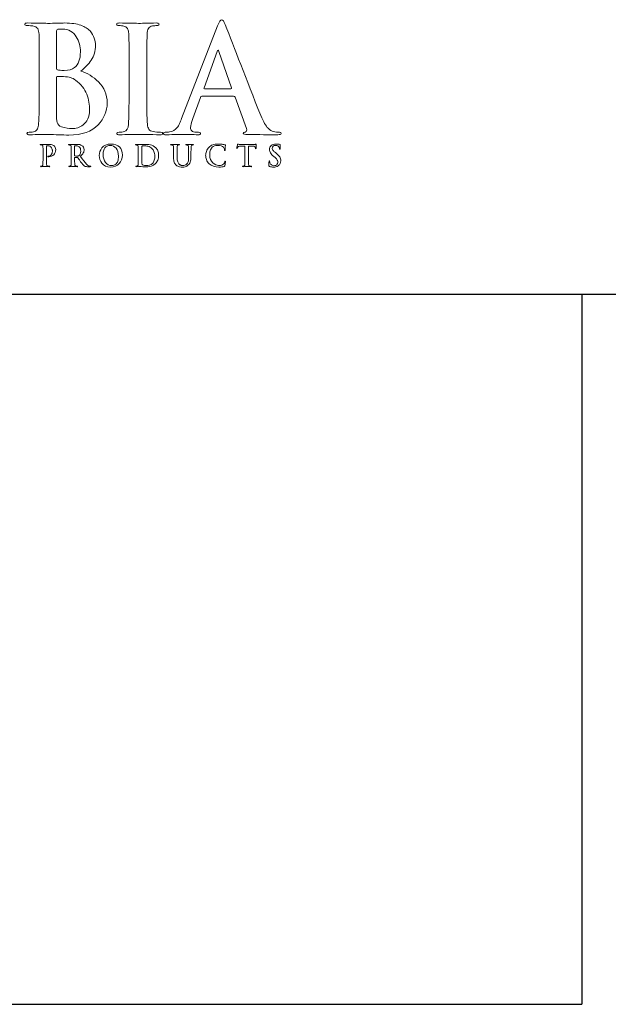
# Model space of a CAD drawing. Units: inches. Extents: x 0.5 to 8, y 0.3 to 10.6.
# Drawn here: x 3.3 to 5, y 7.6 to 10.4 of the extents above; entities that cross this region are included whole.
import ezdxf

# ---------------------------------------------------------------- set-up
doc = ezdxf.new("R2010")
doc.units = ezdxf.units.IN
doc.header["$MEASUREMENT"] = 0
doc.layers.add('LOGO', color=7, linetype='Continuous')

# ---------------------------------------------------------------- blocks, each defined once
blk = doc.blocks.new('block 222')
at = {"color": 7, "lineweight": 25, "true_color": 0xffffff}
blk.add_lwpolyline([(0.5125, 7.6307), (4.8875, 7.6307)], dxfattribs=at)
blk = doc.blocks.new('block 224')
at = {"color": 7, "lineweight": 25, "true_color": 0xffffff}
blk.add_lwpolyline([(4.8875, 9.6307), (4.8875, 7.6307)], dxfattribs=at)
blk = doc.blocks.new('block 227')
at = {"color": 7, "lineweight": 25, "true_color": 0xffffff}
blk.add_lwpolyline([(0.5125, 9.6307), (7.9875, 9.6307)], dxfattribs=at)
blk = doc.blocks.new('block 259')
at = {"layer": 'LOGO', "color": 175, "lineweight": 18, "true_color": 0x3953a4}
blk.add_open_spline([(3.4769, 10.2592), (3.4885, 10.2684), (3.4983, 10.2787), (3.5063, 10.2901), (3.5139, 10.3015), (3.5178, 10.3155), (3.5181, 10.3322), (3.5186, 10.3447), (3.5135, 10.358), (3.5027, 10.3721), (3.4968, 10.3786), (3.4882, 10.384), (3.4769, 10.3883), (3.4653, 10.3923), (3.4504, 10.3944), (3.432, 10.3946), (3.4186, 10.3941), (3.4023, 10.3937), (3.383, 10.3934), (3.3714, 10.394), (3.3531, 10.3944), (3.328, 10.3946), (3.3221, 10.3946), (3.3191, 10.3935), (3.3191, 10.3911), (3.3191, 10.3883), (3.3214, 10.3871), (3.326, 10.3873), (3.3325, 10.3873), (3.3377, 10.3869), (3.3418, 10.3861), (3.3485, 10.385), (3.3531, 10.3825), (3.3554, 10.3786), (3.3577, 10.375), (3.3589, 10.3696), (3.3592, 10.3623), (3.3596, 10.3579), (3.3598, 10.3284), (3.3598, 10.2738), (3.3598, 10.2738), (3.3598, 10.2005), (3.3598, 10.2005), (3.3598, 10.1605), (3.3592, 10.1308), (3.3579, 10.1117), (3.3573, 10.1054), (3.3562, 10.1004), (3.3545, 10.0966), (3.353, 10.0924), (3.3501, 10.0898), (3.3461, 10.0887), (3.3427, 10.0876), (3.3378, 10.087), (3.3315, 10.087), (3.3271, 10.087), (3.325, 10.0859), (3.3252, 10.0837), (3.3252, 10.0811), (3.328, 10.0797), (3.3334, 10.0797), (3.3538, 10.0803), (3.3708, 10.0807), (3.3844, 10.0809), (3.4051, 10.0801), (3.4247, 10.0793), (3.4432, 10.0785), (3.4804, 10.0791), (3.5077, 10.0887), (3.5253, 10.1076), (3.5426, 10.1256), (3.5512, 10.1462), (3.5512, 10.1692), (3.5507, 10.1937), (3.5426, 10.2134), (3.5269, 10.2284), (3.5116, 10.2435), (3.4949, 10.2537), (3.4769, 10.2592)], degree=3, knots=[0, 0, 0, 0, 1, 1, 1, 2, 2, 2, 3, 3, 3, 4, 4, 4, 5, 5, 5, 6, 6, 6, 7, 7, 7, 8, 8, 8, 9, 9, 9, 10, 10, 10, 11, 11, 11, 12, 12, 12, 13, 13, 13, 14, 14, 14, 15, 15, 15, 16, 16, 16, 17, 17, 17, 18, 18, 18, 19, 19, 19, 20, 20, 20, 21, 21, 21, 22, 22, 22, 23, 23, 23, 24, 24, 24, 25, 25, 25, 26, 26, 26, 26], dxfattribs=at)
blk = doc.blocks.new('block 260')
at = {"layer": 'LOGO', "color": 175, "lineweight": 18, "true_color": 0x3953a4}
blk.add_open_spline([(3.4082, 10.3696), (3.4079, 10.3738), (3.4091, 10.3762), (3.4118, 10.3768), (3.4156, 10.3773), (3.4201, 10.3776), (3.4252, 10.3776), (3.434, 10.3776), (3.4417, 10.3756), (3.4481, 10.3717), (3.4546, 10.3676), (3.4598, 10.3624), (3.4639, 10.356), (3.4718, 10.3426), (3.4758, 10.3283), (3.4758, 10.3131), (3.4755, 10.2925), (3.47, 10.2777), (3.4592, 10.2689), (3.4526, 10.2633), (3.4428, 10.2607), (3.4299, 10.261), (3.4208, 10.261), (3.4145, 10.2614), (3.411, 10.2622), (3.4091, 10.2622), (3.4082, 10.2637), (3.4082, 10.2667), (3.4082, 10.2667), (3.4082, 10.3696), (3.4082, 10.3696)], degree=3, knots=[0, 0, 0, 0, 1, 1, 1, 2, 2, 2, 3, 3, 3, 4, 4, 4, 5, 5, 5, 6, 6, 6, 7, 7, 7, 8, 8, 8, 9, 9, 9, 10, 10, 10, 10], dxfattribs=at)
blk = doc.blocks.new('block 261')
at = {"layer": 'LOGO', "color": 175, "lineweight": 18, "true_color": 0x3953a4}
blk.add_open_spline([(3.4966, 10.1243), (3.4933, 10.1174), (3.489, 10.1118), (3.4839, 10.1076), (3.4788, 10.1039), (3.4736, 10.1013), (3.4681, 10.0996), (3.4624, 10.098), (3.4571, 10.0972), (3.4522, 10.0972), (3.4432, 10.0969), (3.4332, 10.0986), (3.4223, 10.1021), (3.4161, 10.1047), (3.4122, 10.1088), (3.4106, 10.1143), (3.4087, 10.1196), (3.4079, 10.1289), (3.4082, 10.1422), (3.4082, 10.1422), (3.4082, 10.2409), (3.4082, 10.2409), (3.4082, 10.2429), (3.409, 10.2439), (3.4106, 10.2439), (3.4158, 10.2439), (3.4216, 10.2438), (3.4281, 10.2435), (3.4362, 10.2432), (3.4428, 10.2424), (3.448, 10.2409), (3.4532, 10.2392), (3.4578, 10.2368), (3.462, 10.2335), (3.4772, 10.2221), (3.4878, 10.2089), (3.4938, 10.1939), (3.499, 10.1783), (3.5016, 10.1638), (3.5016, 10.1505), (3.5016, 10.1397), (3.4999, 10.1309), (3.4966, 10.1243)], degree=3, knots=[0, 0, 0, 0, 1, 1, 1, 2, 2, 2, 3, 3, 3, 4, 4, 4, 5, 5, 5, 6, 6, 6, 7, 7, 7, 8, 8, 8, 9, 9, 9, 10, 10, 10, 11, 11, 11, 12, 12, 12, 13, 13, 13, 14, 14, 14, 14], dxfattribs=at)
blk = doc.blocks.new('block 262')
at = {"layer": 'LOGO', "color": 175, "lineweight": 18, "true_color": 0x3953a4}
blk.add_open_spline([(3.7011, 10.0871), (3.6941, 10.0871), (3.6873, 10.0876), (3.6805, 10.0887), (3.6746, 10.0895), (3.6706, 10.0919), (3.6687, 10.0958), (3.6665, 10.0991), (3.6651, 10.1035), (3.6643, 10.109), (3.663, 10.1283), (3.6625, 10.1588), (3.6627, 10.2005), (3.6627, 10.2005), (3.6627, 10.2739), (3.6627, 10.2739), (3.6627, 10.3044), (3.6629, 10.3254), (3.6631, 10.3368), (3.6631, 10.3482), (3.6633, 10.3567), (3.6635, 10.3623), (3.6638, 10.3699), (3.6651, 10.3756), (3.6675, 10.3794), (3.6697, 10.3831), (3.6734, 10.3853), (3.6786, 10.3861), (3.683, 10.3869), (3.6871, 10.3873), (3.6907, 10.3873), (3.695, 10.3871), (3.6972, 10.3884), (3.6972, 10.3915), (3.6969, 10.3936), (3.6941, 10.3946), (3.6887, 10.3946), (3.6695, 10.3941), (3.6531, 10.3937), (3.6394, 10.3934), (3.6238, 10.394), (3.6063, 10.3944), (3.587, 10.3946), (3.5806, 10.3946), (3.5774, 10.3936), (3.5774, 10.3915), (3.5774, 10.3884), (3.5795, 10.387), (3.5837, 10.3873), (3.5888, 10.3873), (3.5937, 10.3868), (3.5983, 10.3857), (3.6069, 10.3841), (3.6115, 10.3763), (3.6121, 10.3623), (3.6125, 10.3579), (3.6127, 10.3285), (3.6127, 10.2739), (3.6127, 10.2739), (3.6127, 10.2005), (3.6127, 10.2005), (3.6127, 10.1588), (3.6121, 10.1285), (3.6108, 10.1094), (3.6103, 10.0972), (3.6063, 10.0903), (3.599, 10.0887), (3.5956, 10.0876), (3.5907, 10.087), (3.5844, 10.087), (3.58, 10.087), (3.5779, 10.0859), (3.5782, 10.0837), (3.5782, 10.0811), (3.5809, 10.0797), (3.5862, 10.0797), (3.6066, 10.0803), (3.6235, 10.0807), (3.6371, 10.0809), (3.6502, 10.0807), (3.6712, 10.0803), (3.6999, 10.0797), (3.7048, 10.0797), (3.7074, 10.0811), (3.7076, 10.0837), (3.7076, 10.086), (3.7054, 10.0871), (3.7011, 10.0871)], degree=3, knots=[0, 0, 0, 0, 1, 1, 1, 2, 2, 2, 3, 3, 3, 4, 4, 4, 5, 5, 5, 6, 6, 6, 7, 7, 7, 8, 8, 8, 9, 9, 9, 10, 10, 10, 11, 11, 11, 12, 12, 12, 13, 13, 13, 14, 14, 14, 15, 15, 15, 16, 16, 16, 17, 17, 17, 18, 18, 18, 19, 19, 19, 20, 20, 20, 21, 21, 21, 22, 22, 22, 23, 23, 23, 24, 24, 24, 25, 25, 25, 26, 26, 26, 27, 27, 27, 28, 28, 28, 29, 29, 29, 29], dxfattribs=at)
blk = doc.blocks.new('block 263')
at = {"layer": 'LOGO', "color": 175, "lineweight": 18, "true_color": 0x3953a4}
blk.add_open_spline([(4.036, 10.0871), (4.0309, 10.0871), (4.0252, 10.0876), (4.019, 10.0887), (4.015, 10.0895), (4.01, 10.0927), (4.0041, 10.0982), (3.9982, 10.104), (3.9913, 10.116), (3.9834, 10.134), (3.942, 10.2395), (3.9087, 10.325), (3.8835, 10.3903), (3.88, 10.3992), (3.8765, 10.4036), (3.8733, 10.4036), (3.8701, 10.4038), (3.8664, 10.3983), (3.862, 10.3869), (3.862, 10.3869), (3.7608, 10.1253), (3.7608, 10.1253), (3.7589, 10.1203), (3.757, 10.1157), (3.7551, 10.1117), (3.7532, 10.1072), (3.7509, 10.1032), (3.748, 10.0998), (3.7429, 10.0932), (3.7357, 10.0892), (3.7265, 10.0879), (3.7224, 10.0873), (3.7183, 10.0871), (3.7141, 10.0871), (3.7108, 10.0871), (3.7092, 10.0859), (3.7092, 10.0837), (3.7092, 10.0811), (3.7117, 10.0797), (3.7168, 10.0797), (3.741, 10.0803), (3.7568, 10.0807), (3.7643, 10.0809), (3.7784, 10.0807), (3.7927, 10.0803), (3.8073, 10.0797), (3.8117, 10.0797), (3.814, 10.0811), (3.814, 10.0837), (3.8142, 10.0859), (3.8122, 10.087), (3.8081, 10.087), (3.8081, 10.087), (3.8019, 10.087), (3.8019, 10.087), (3.796, 10.087), (3.7918, 10.0884), (3.7893, 10.0911), (3.787, 10.0934), (3.7858, 10.0963), (3.7858, 10.0999), (3.7858, 10.1057), (3.7878, 10.1142), (3.7919, 10.1254), (3.7919, 10.1254), (3.8136, 10.1851), (3.8136, 10.1851), (3.8141, 10.1873), (3.8153, 10.1884), (3.8173, 10.1884), (3.8173, 10.1884), (3.9072, 10.1884), (3.9072, 10.1884), (3.9091, 10.1884), (3.9105, 10.1874), (3.9113, 10.1855), (3.9113, 10.1855), (3.9436, 10.097), (3.9436, 10.097), (3.9449, 10.0917), (3.9437, 10.0885), (3.9399, 10.0874), (3.9362, 10.0872), (3.9343, 10.0859), (3.9343, 10.0837), (3.9346, 10.0816), (3.9386, 10.0805), (3.9463, 10.0805), (3.9807, 10.08), (4.0062, 10.0797), (4.0226, 10.0797), (4.0301, 10.0797), (4.0352, 10.0801), (4.038, 10.0809), (4.0401, 10.0812), (4.0411, 10.0821), (4.0411, 10.0837), (4.0411, 10.086), (4.0394, 10.0871), (4.036, 10.0871)], degree=3, knots=[0, 0, 0, 0, 1, 1, 1, 2, 2, 2, 3, 3, 3, 4, 4, 4, 5, 5, 5, 6, 6, 6, 7, 7, 7, 8, 8, 8, 9, 9, 9, 10, 10, 10, 11, 11, 11, 12, 12, 12, 13, 13, 13, 14, 14, 14, 15, 15, 15, 16, 16, 16, 17, 17, 17, 18, 18, 18, 19, 19, 19, 20, 20, 20, 21, 21, 21, 22, 22, 22, 23, 23, 23, 24, 24, 24, 25, 25, 25, 26, 26, 26, 27, 27, 27, 28, 28, 28, 29, 29, 29, 30, 30, 30, 31, 31, 31, 32, 32, 32, 33, 33, 33, 33], dxfattribs=at)
blk = doc.blocks.new('block 264')
at = {"layer": 'LOGO', "color": 175, "lineweight": 18, "true_color": 0x3953a4}
blk.add_open_spline([(3.8997, 10.2091), (3.8997, 10.2091), (3.8254, 10.2091), (3.8254, 10.2091), (3.8237, 10.2091), (3.8231, 10.2101), (3.8238, 10.2119), (3.8238, 10.2119), (3.8608, 10.3145), (3.8608, 10.3145), (3.8614, 10.3166), (3.8622, 10.3179), (3.8632, 10.3182), (3.8643, 10.3179), (3.8649, 10.3166), (3.8652, 10.3145), (3.8652, 10.3145), (3.9016, 10.2115), (3.9016, 10.2115), (3.9022, 10.2099), (3.9015, 10.2091), (3.8997, 10.2091)], degree=3, knots=[0, 0, 0, 0, 1, 1, 1, 2, 2, 2, 3, 3, 3, 4, 4, 4, 5, 5, 5, 6, 6, 6, 7, 7, 7, 7], dxfattribs=at)
blk = doc.blocks.new('block 289')
at = {"layer": 'LOGO', "color": 175, "lineweight": 18, "true_color": 0x3953a4}
blk.add_open_spline([(3.4021, 10.0478), (3.4019, 10.0482), (3.4014, 10.0487), (3.4008, 10.0492), (3.4001, 10.0497), (3.3991, 10.0502), (3.398, 10.0507), (3.3969, 10.0513), (3.3955, 10.0517), (3.3937, 10.0521), (3.3919, 10.0524), (3.3898, 10.0525), (3.3872, 10.0525), (3.3832, 10.0525), (3.3793, 10.0524), (3.3756, 10.0523), (3.3728, 10.0524), (3.3689, 10.0525), (3.3641, 10.0525), (3.3629, 10.0525), (3.3623, 10.0523), (3.3623, 10.0518), (3.3623, 10.0513), (3.3627, 10.0511), (3.3637, 10.0511), (3.3649, 10.0511), (3.366, 10.051), (3.3668, 10.0508), (3.3681, 10.0506), (3.369, 10.0501), (3.3695, 10.0493), (3.3699, 10.0487), (3.3702, 10.0476), (3.3702, 10.0461), (3.3703, 10.0453), (3.3704, 10.0394), (3.3704, 10.0285), (3.3704, 10.0285), (3.3704, 10.0138), (3.3704, 10.0138), (3.3704, 10.0059), (3.3702, 10), (3.37, 9.9962), (3.3699, 9.995), (3.3697, 9.994), (3.3693, 9.9932), (3.369, 9.9924), (3.3684, 9.9918), (3.3676, 9.9916), (3.367, 9.9914), (3.366, 9.9913), (3.3648, 9.9913), (3.3639, 9.9913), (3.3635, 9.9911), (3.3635, 9.9906), (3.3635, 9.9901), (3.364, 9.9898), (3.3651, 9.9898), (3.3692, 9.99), (3.3725, 9.99), (3.3752, 9.9901), (3.3778, 9.99), (3.3819, 9.99), (3.3876, 9.9898), (3.3886, 9.9898), (3.3891, 9.9901), (3.3892, 9.9906), (3.3892, 9.9911), (3.3887, 9.9913), (3.3879, 9.9913), (3.3865, 9.9913), (3.3851, 9.9914), (3.3838, 9.9916), (3.3826, 9.9918), (3.3818, 9.9924), (3.3814, 9.9932), (3.381, 9.994), (3.3807, 9.9949), (3.3806, 9.9961), (3.3803, 10), (3.3802, 10.0059), (3.3802, 10.0139), (3.3802, 10.0139), (3.3802, 10.0471), (3.3802, 10.0471), (3.3802, 10.048), (3.3804, 10.0485), (3.3808, 10.0487), (3.3817, 10.0489), (3.3827, 10.049), (3.384, 10.049), (3.385, 10.049), (3.3862, 10.0488), (3.3877, 10.0485), (3.3891, 10.048), (3.3905, 10.0471), (3.392, 10.0457), (3.3932, 10.0447), (3.3941, 10.0437), (3.3947, 10.0425), (3.3954, 10.0413), (3.3958, 10.0402), (3.3961, 10.039), (3.3964, 10.0379), (3.3966, 10.0368), (3.3967, 10.0359), (3.3968, 10.0349), (3.3968, 10.0341), (3.3968, 10.0333), (3.3966, 10.029), (3.3954, 10.0257), (3.3931, 10.0233), (3.3908, 10.0208), (3.3884, 10.0196), (3.386, 10.0196), (3.3852, 10.0196), (3.3846, 10.0195), (3.3843, 10.0194), (3.3839, 10.0193), (3.3838, 10.019), (3.3838, 10.0187), (3.3838, 10.0182), (3.3841, 10.018), (3.3847, 10.018), (3.3853, 10.0179), (3.3859, 10.0179), (3.3864, 10.0179), (3.3922, 10.0179), (3.397, 10.0198), (3.4006, 10.0235), (3.4042, 10.0271), (3.4061, 10.032), (3.4061, 10.038), (3.4061, 10.0403), (3.4057, 10.0422), (3.4048, 10.044), (3.404, 10.0457), (3.4031, 10.047), (3.4021, 10.0478)], degree=3, knots=[0, 0, 0, 0, 1, 1, 1, 2, 2, 2, 3, 3, 3, 4, 4, 4, 5, 5, 5, 6, 6, 6, 7, 7, 7, 8, 8, 8, 9, 9, 9, 10, 10, 10, 11, 11, 11, 12, 12, 12, 13, 13, 13, 14, 14, 14, 15, 15, 15, 16, 16, 16, 17, 17, 17, 18, 18, 18, 19, 19, 19, 20, 20, 20, 21, 21, 21, 22, 22, 22, 23, 23, 23, 24, 24, 24, 25, 25, 25, 26, 26, 26, 27, 27, 27, 28, 28, 28, 29, 29, 29, 30, 30, 30, 31, 31, 31, 32, 32, 32, 33, 33, 33, 34, 34, 34, 35, 35, 35, 36, 36, 36, 37, 37, 37, 38, 38, 38, 39, 39, 39, 40, 40, 40, 41, 41, 41, 42, 42, 42, 43, 43, 43, 44, 44, 44, 45, 45, 45, 46, 46, 46, 46], dxfattribs=at)
blk = doc.blocks.new('block 290')
at = {"layer": 'LOGO', "color": 175, "lineweight": 18, "true_color": 0x3953a4}
blk.add_open_spline([(3.5019, 9.9915), (3.5013, 9.9916), (3.5002, 9.992), (3.4987, 9.9927), (3.4971, 9.9934), (3.4952, 9.9948), (3.4929, 9.9972), (3.4883, 10.0024), (3.4825, 10.0097), (3.4755, 10.019), (3.4795, 10.0224), (3.4823, 10.0256), (3.4839, 10.0286), (3.4854, 10.0316), (3.4861, 10.0346), (3.4861, 10.0376), (3.486, 10.0405), (3.4854, 10.0429), (3.4842, 10.0449), (3.483, 10.0468), (3.4818, 10.0482), (3.4806, 10.049), (3.4784, 10.0505), (3.4761, 10.0515), (3.4736, 10.052), (3.4711, 10.0524), (3.4685, 10.0525), (3.4659, 10.0525), (3.4622, 10.0525), (3.4585, 10.0524), (3.4546, 10.0523), (3.4522, 10.0524), (3.4486, 10.0525), (3.4436, 10.0525), (3.4424, 10.0525), (3.4418, 10.0523), (3.4418, 10.0518), (3.4418, 10.0513), (3.4423, 10.0511), (3.4432, 10.0511), (3.4445, 10.0511), (3.4455, 10.051), (3.4463, 10.0508), (3.4476, 10.0506), (3.4485, 10.0501), (3.449, 10.0493), (3.4495, 10.0486), (3.4497, 10.0476), (3.4498, 10.0461), (3.4499, 10.0452), (3.4499, 10.0394), (3.4499, 10.0285), (3.4499, 10.0285), (3.4499, 10.0139), (3.4499, 10.0139), (3.4499, 10.0059), (3.4498, 10), (3.4495, 9.9962), (3.4494, 9.995), (3.4492, 9.994), (3.4488, 9.9932), (3.4485, 9.9924), (3.448, 9.9918), (3.4472, 9.9916), (3.4465, 9.9914), (3.4455, 9.9913), (3.4443, 9.9913), (3.4434, 9.9913), (3.443, 9.9911), (3.443, 9.9906), (3.443, 9.9901), (3.4436, 9.9898), (3.4446, 9.9898), (3.4487, 9.99), (3.452, 9.99), (3.4544, 9.9901), (3.4566, 9.99), (3.4605, 9.99), (3.4662, 9.9898), (3.4673, 9.9898), (3.4678, 9.9901), (3.4678, 9.9906), (3.4678, 9.9911), (3.4675, 9.9913), (3.4668, 9.9913), (3.4657, 9.9913), (3.4643, 9.9914), (3.4629, 9.9916), (3.4617, 9.9918), (3.4609, 9.9924), (3.4605, 9.9932), (3.4602, 9.994), (3.4599, 9.995), (3.4598, 9.9962), (3.4594, 10), (3.4593, 10.0059), (3.4594, 10.014), (3.4594, 10.014), (3.4594, 10.0151), (3.4594, 10.0151), (3.4594, 10.0156), (3.4596, 10.0158), (3.46, 10.0158), (3.46, 10.0158), (3.467, 10.0157), (3.467, 10.0157), (3.4676, 10.0157), (3.4681, 10.0155), (3.4684, 10.015), (3.4691, 10.0143), (3.4701, 10.0129), (3.4716, 10.0107), (3.4731, 10.0084), (3.4747, 10.006), (3.4764, 10.0036), (3.4805, 9.9973), (3.4842, 9.9932), (3.4874, 9.9914), (3.4884, 9.9908), (3.4895, 9.9904), (3.4908, 9.9902), (3.492, 9.99), (3.4937, 9.9898), (3.4959, 9.9898), (3.4959, 9.9898), (3.5036, 9.9898), (3.5036, 9.9898), (3.5046, 9.9898), (3.5051, 9.9901), (3.5051, 9.9906), (3.5051, 9.9911), (3.5047, 9.9913), (3.5041, 9.9913), (3.5035, 9.9913), (3.5027, 9.9914), (3.5019, 9.9915)], degree=3, knots=[0, 0, 0, 0, 1, 1, 1, 2, 2, 2, 3, 3, 3, 4, 4, 4, 5, 5, 5, 6, 6, 6, 7, 7, 7, 8, 8, 8, 9, 9, 9, 10, 10, 10, 11, 11, 11, 12, 12, 12, 13, 13, 13, 14, 14, 14, 15, 15, 15, 16, 16, 16, 17, 17, 17, 18, 18, 18, 19, 19, 19, 20, 20, 20, 21, 21, 21, 22, 22, 22, 23, 23, 23, 24, 24, 24, 25, 25, 25, 26, 26, 26, 27, 27, 27, 28, 28, 28, 29, 29, 29, 30, 30, 30, 31, 31, 31, 32, 32, 32, 33, 33, 33, 34, 34, 34, 35, 35, 35, 36, 36, 36, 37, 37, 37, 38, 38, 38, 39, 39, 39, 40, 40, 40, 41, 41, 41, 42, 42, 42, 43, 43, 43, 44, 44, 44, 45, 45, 45, 45], dxfattribs=at)
blk = doc.blocks.new('block 291')
at = {"layer": 'LOGO', "color": 175, "lineweight": 18, "true_color": 0x3953a4}
blk.add_open_spline([(3.4719, 10.021), (3.4712, 10.0205), (3.4705, 10.0201), (3.4698, 10.02), (3.4689, 10.0197), (3.4677, 10.0196), (3.4662, 10.0196), (3.464, 10.0196), (3.462, 10.0199), (3.4601, 10.0205), (3.4595, 10.0206), (3.4593, 10.0211), (3.4594, 10.0219), (3.4594, 10.0219), (3.4594, 10.0472), (3.4594, 10.0472), (3.4593, 10.0478), (3.4595, 10.0482), (3.4601, 10.0483), (3.4609, 10.0486), (3.4623, 10.0487), (3.4643, 10.0487), (3.4656, 10.0487), (3.4669, 10.0484), (3.4684, 10.048), (3.4697, 10.0475), (3.471, 10.0467), (3.4723, 10.0455), (3.4736, 10.0444), (3.4747, 10.0428), (3.4755, 10.0408), (3.4762, 10.0389), (3.4766, 10.0365), (3.4766, 10.0335), (3.4766, 10.0301), (3.4761, 10.0274), (3.4752, 10.0254), (3.4742, 10.0234), (3.4732, 10.0219), (3.4719, 10.021)], degree=3, knots=[0, 0, 0, 0, 1, 1, 1, 2, 2, 2, 3, 3, 3, 4, 4, 4, 5, 5, 5, 6, 6, 6, 7, 7, 7, 8, 8, 8, 9, 9, 9, 10, 10, 10, 11, 11, 11, 12, 12, 12, 13, 13, 13, 13], dxfattribs=at)
blk = doc.blocks.new('block 292')
at = {"layer": 'LOGO', "color": 175, "lineweight": 18, "true_color": 0x3953a4}
blk.add_open_spline([(3.5617, 10.0537), (3.5498, 10.0535), (3.5412, 10.0499), (3.5362, 10.0428), (3.531, 10.036), (3.5285, 10.0288), (3.5286, 10.0212), (3.5285, 10.0134), (3.531, 10.0062), (3.5361, 9.9994), (3.5412, 9.9925), (3.5495, 9.9889), (3.5609, 9.9887), (3.5712, 9.9888), (3.5793, 9.9922), (3.5851, 9.9986), (3.591, 10.005), (3.594, 10.013), (3.5941, 10.0227), (3.5936, 10.0429), (3.5828, 10.0532), (3.5617, 10.0537)], degree=3, knots=[0, 0, 0, 0, 1, 1, 1, 2, 2, 2, 3, 3, 3, 4, 4, 4, 5, 5, 5, 6, 6, 6, 7, 7, 7, 7], dxfattribs=at)
blk = doc.blocks.new('block 293')
at = {"layer": 'LOGO', "color": 175, "lineweight": 18, "true_color": 0x3953a4}
blk.add_open_spline([(3.5808, 10.0054), (3.5794, 10.0018), (3.5778, 9.9991), (3.5757, 9.9973), (3.5737, 9.9955), (3.5716, 9.9943), (3.5696, 9.9937), (3.5675, 9.9931), (3.5657, 9.9928), (3.5643, 9.9928), (3.5565, 9.9929), (3.5505, 9.9959), (3.5462, 10.0018), (3.5418, 10.0076), (3.5396, 10.0149), (3.5396, 10.0237), (3.5396, 10.029), (3.5402, 10.0333), (3.5415, 10.0367), (3.5426, 10.04), (3.5442, 10.0427), (3.5461, 10.0445), (3.5481, 10.0465), (3.5502, 10.0479), (3.5526, 10.0487), (3.5548, 10.0494), (3.5571, 10.0498), (3.5593, 10.0498), (3.5661, 10.0497), (3.5717, 10.047), (3.5761, 10.0417), (3.5805, 10.0364), (3.5827, 10.029), (3.5828, 10.0196), (3.5828, 10.0137), (3.5821, 10.009), (3.5808, 10.0054)], degree=3, knots=[0, 0, 0, 0, 1, 1, 1, 2, 2, 2, 3, 3, 3, 4, 4, 4, 5, 5, 5, 6, 6, 6, 7, 7, 7, 8, 8, 8, 9, 9, 9, 10, 10, 10, 11, 11, 11, 12, 12, 12, 12], dxfattribs=at)
blk = doc.blocks.new('block 294')
at = {"layer": 'LOGO', "color": 175, "lineweight": 18, "true_color": 0x3953a4}
blk.add_open_spline([(3.6882, 10.0431), (3.6837, 10.0476), (3.6786, 10.0504), (3.6727, 10.0514), (3.6669, 10.0523), (3.6613, 10.0527), (3.6561, 10.0525), (3.6508, 10.0525), (3.6467, 10.0524), (3.6437, 10.0523), (3.6409, 10.0524), (3.637, 10.0525), (3.6322, 10.0525), (3.631, 10.0525), (3.6304, 10.0523), (3.6304, 10.0518), (3.6304, 10.0513), (3.6309, 10.0511), (3.6318, 10.0511), (3.6331, 10.0511), (3.6341, 10.051), (3.6349, 10.0508), (3.6363, 10.0506), (3.6372, 10.0501), (3.6376, 10.0493), (3.6381, 10.0486), (3.6383, 10.0476), (3.6384, 10.0461), (3.6385, 10.0452), (3.6385, 10.0394), (3.6385, 10.0285), (3.6385, 10.0285), (3.6385, 10.0139), (3.6385, 10.0139), (3.6385, 10.0059), (3.6384, 10), (3.6381, 9.9962), (3.638, 9.995), (3.6378, 9.994), (3.6375, 9.9932), (3.6372, 9.9924), (3.6366, 9.9918), (3.6358, 9.9916), (3.6351, 9.9914), (3.6341, 9.9913), (3.6329, 9.9913), (3.632, 9.9913), (3.6316, 9.9911), (3.6316, 9.9906), (3.6316, 9.9901), (3.6322, 9.9898), (3.6333, 9.9898), (3.6373, 9.99), (3.6407, 9.99), (3.6434, 9.9901), (3.6454, 9.9901), (3.6481, 9.9899), (3.6512, 9.9896), (3.6544, 9.9893), (3.6574, 9.9891), (3.6604, 9.9891), (3.6679, 9.9892), (3.6737, 9.9903), (3.678, 9.9926), (3.6803, 9.9936), (3.6822, 9.9947), (3.6837, 9.9958), (3.6852, 9.9969), (3.6864, 9.9979), (3.6873, 9.9989), (3.6896, 10.0013), (3.6917, 10.0045), (3.6934, 10.0084), (3.6951, 10.0123), (3.696, 10.0168), (3.696, 10.022), (3.696, 10.027), (3.6952, 10.0312), (3.6937, 10.0347), (3.6922, 10.0382), (3.6903, 10.041), (3.6882, 10.0431)], degree=3, knots=[0, 0, 0, 0, 1, 1, 1, 2, 2, 2, 3, 3, 3, 4, 4, 4, 5, 5, 5, 6, 6, 6, 7, 7, 7, 8, 8, 8, 9, 9, 9, 10, 10, 10, 11, 11, 11, 12, 12, 12, 13, 13, 13, 14, 14, 14, 15, 15, 15, 16, 16, 16, 17, 17, 17, 18, 18, 18, 19, 19, 19, 20, 20, 20, 21, 21, 21, 22, 22, 22, 23, 23, 23, 24, 24, 24, 25, 25, 25, 26, 26, 26, 27, 27, 27, 27], dxfattribs=at)
blk = doc.blocks.new('block 295')
at = {"layer": 'LOGO', "color": 175, "lineweight": 18, "true_color": 0x3953a4}
blk.add_open_spline([(3.6838, 10.0079), (3.6828, 10.0043), (3.681, 10.0013), (3.6785, 9.9989), (3.6741, 9.9948), (3.6679, 9.9928), (3.6601, 9.9929), (3.657, 9.9929), (3.6546, 9.9933), (3.6529, 9.9941), (3.6512, 9.9948), (3.6501, 9.9955), (3.6496, 9.9963), (3.6492, 9.9968), (3.6491, 9.9978), (3.649, 9.9991), (3.6489, 10.0004), (3.6487, 10.0015), (3.6487, 10.0025), (3.6486, 10.0046), (3.6485, 10.0102), (3.6485, 10.0194), (3.6485, 10.0194), (3.6485, 10.0298), (3.6485, 10.0298), (3.6485, 10.0372), (3.6486, 10.0428), (3.6486, 10.0464), (3.6486, 10.0472), (3.6489, 10.0478), (3.6496, 10.048), (3.65, 10.0482), (3.6508, 10.0484), (3.6519, 10.0486), (3.653, 10.0486), (3.6539, 10.0487), (3.6548, 10.0487), (3.658, 10.0487), (3.6616, 10.0482), (3.6658, 10.0473), (3.6699, 10.0462), (3.6738, 10.0439), (3.6775, 10.0404), (3.6785, 10.0395), (3.6794, 10.0385), (3.6803, 10.0373), (3.6812, 10.036), (3.682, 10.0344), (3.6828, 10.0327), (3.6844, 10.0293), (3.6852, 10.0249), (3.6853, 10.0196), (3.6853, 10.0153), (3.6848, 10.0114), (3.6838, 10.0079)], degree=3, knots=[0, 0, 0, 0, 1, 1, 1, 2, 2, 2, 3, 3, 3, 4, 4, 4, 5, 5, 5, 6, 6, 6, 7, 7, 7, 8, 8, 8, 9, 9, 9, 10, 10, 10, 11, 11, 11, 12, 12, 12, 13, 13, 13, 14, 14, 14, 15, 15, 15, 16, 16, 16, 17, 17, 17, 18, 18, 18, 18], dxfattribs=at)
blk = doc.blocks.new('block 296')
at = {"layer": 'LOGO', "color": 175, "lineweight": 18, "true_color": 0x3953a4}
blk.add_open_spline([(3.7923, 10.0525), (3.7907, 10.0525), (3.7889, 10.0525), (3.787, 10.0525), (3.7851, 10.0524), (3.7838, 10.0523), (3.7832, 10.0523), (3.7821, 10.0524), (3.779, 10.0525), (3.774, 10.0525), (3.7729, 10.0525), (3.7723, 10.0523), (3.7723, 10.0518), (3.7723, 10.0513), (3.7727, 10.0511), (3.7736, 10.0511), (3.7747, 10.0511), (3.7757, 10.051), (3.7765, 10.0508), (3.7779, 10.0506), (3.7788, 10.0501), (3.7793, 10.0493), (3.7797, 10.0486), (3.78, 10.0476), (3.78, 10.0461), (3.7801, 10.0452), (3.7802, 10.0394), (3.7802, 10.0285), (3.7802, 10.0285), (3.7802, 10.0181), (3.7802, 10.0181), (3.7802, 10.0138), (3.78, 10.0099), (3.7796, 10.0064), (3.7791, 10.0028), (3.7777, 9.9998), (3.7755, 9.9975), (3.7739, 9.9959), (3.7721, 9.9948), (3.7701, 9.9941), (3.7681, 9.9934), (3.7662, 9.993), (3.7644, 9.993), (3.7638, 9.993), (3.7631, 9.9931), (3.7622, 9.9932), (3.7615, 9.9932), (3.7606, 9.9934), (3.7598, 9.9936), (3.759, 9.9938), (3.7581, 9.9942), (3.7572, 9.9947), (3.7563, 9.9951), (3.7554, 9.9957), (3.7544, 9.9964), (3.7525, 9.998), (3.751, 10.0003), (3.7499, 10.0035), (3.7487, 10.0065), (3.7481, 10.011), (3.7481, 10.0169), (3.7481, 10.0169), (3.7481, 10.0285), (3.7481, 10.0285), (3.7481, 10.0346), (3.7482, 10.0388), (3.7482, 10.041), (3.7482, 10.0433), (3.7482, 10.045), (3.7483, 10.0461), (3.7484, 10.0476), (3.7486, 10.0488), (3.7491, 10.0495), (3.7495, 10.0502), (3.7503, 10.0507), (3.7513, 10.0508), (3.7521, 10.051), (3.7528, 10.0511), (3.7536, 10.0511), (3.7545, 10.0511), (3.7549, 10.0513), (3.7549, 10.0518), (3.7549, 10.0523), (3.7543, 10.0525), (3.7531, 10.0525), (3.7494, 10.0525), (3.7461, 10.0524), (3.7433, 10.0523), (3.7403, 10.0524), (3.7363, 10.0525), (3.7316, 10.0525), (3.7304, 10.0525), (3.7298, 10.0523), (3.7298, 10.0518), (3.7298, 10.0513), (3.7302, 10.0511), (3.7312, 10.0511), (3.7324, 10.0511), (3.7335, 10.051), (3.7343, 10.0508), (3.7356, 10.0506), (3.7365, 10.0501), (3.737, 10.0493), (3.7374, 10.0486), (3.7377, 10.0476), (3.7377, 10.0461), (3.7378, 10.0452), (3.7379, 10.0394), (3.7379, 10.0285), (3.7379, 10.0285), (3.7379, 10.0163), (3.7379, 10.0163), (3.7379, 10.0105), (3.7386, 10.0058), (3.74, 10.0023), (3.7413, 9.9989), (3.743, 9.9962), (3.745, 9.9944), (3.7481, 9.9918), (3.7513, 9.9902), (3.7546, 9.9895), (3.7579, 9.9889), (3.7606, 9.9886), (3.7628, 9.9887), (3.7655, 9.9887), (3.7682, 9.989), (3.771, 9.9898), (3.7738, 9.9906), (3.7767, 9.9922), (3.7795, 9.9947), (3.7828, 9.9977), (3.7849, 10.0015), (3.7859, 10.006), (3.7868, 10.0105), (3.7871, 10.015), (3.7871, 10.0196), (3.7871, 10.0196), (3.7871, 10.0285), (3.7871, 10.0285), (3.7871, 10.0346), (3.7871, 10.0388), (3.7872, 10.041), (3.7872, 10.0433), (3.7872, 10.045), (3.7873, 10.0461), (3.7873, 10.0476), (3.7876, 10.0488), (3.7881, 10.0495), (3.7885, 10.0502), (3.7892, 10.0507), (3.7902, 10.0508), (3.791, 10.051), (3.7918, 10.0511), (3.7925, 10.0511), (3.7935, 10.0511), (3.794, 10.0513), (3.794, 10.0518), (3.794, 10.0523), (3.7934, 10.0525), (3.7923, 10.0525)], degree=3, knots=[0, 0, 0, 0, 1, 1, 1, 2, 2, 2, 3, 3, 3, 4, 4, 4, 5, 5, 5, 6, 6, 6, 7, 7, 7, 8, 8, 8, 9, 9, 9, 10, 10, 10, 11, 11, 11, 12, 12, 12, 13, 13, 13, 14, 14, 14, 15, 15, 15, 16, 16, 16, 17, 17, 17, 18, 18, 18, 19, 19, 19, 20, 20, 20, 21, 21, 21, 22, 22, 22, 23, 23, 23, 24, 24, 24, 25, 25, 25, 26, 26, 26, 27, 27, 27, 28, 28, 28, 29, 29, 29, 30, 30, 30, 31, 31, 31, 32, 32, 32, 33, 33, 33, 34, 34, 34, 35, 35, 35, 36, 36, 36, 37, 37, 37, 38, 38, 38, 39, 39, 39, 40, 40, 40, 41, 41, 41, 42, 42, 42, 43, 43, 43, 44, 44, 44, 45, 45, 45, 46, 46, 46, 47, 47, 47, 48, 48, 48, 49, 49, 49, 50, 50, 50, 51, 51, 51, 52, 52, 52, 53, 53, 53, 53], dxfattribs=at)
blk = doc.blocks.new('block 297')
at = {"layer": 'LOGO', "color": 175, "lineweight": 18, "true_color": 0x3953a4}
blk.add_open_spline([(3.8824, 10.0036), (3.882, 10.0018), (3.8811, 10), (3.8796, 9.9981), (3.8767, 9.9948), (3.8718, 9.9933), (3.865, 9.9934), (3.8593, 9.9934), (3.8538, 9.9959), (3.8484, 10.0008), (3.8429, 10.0058), (3.84, 10.0131), (3.8397, 10.023), (3.8397, 10.0271), (3.8402, 10.0311), (3.8413, 10.0348), (3.8423, 10.0385), (3.8443, 10.0417), (3.8471, 10.0445), (3.8504, 10.0479), (3.8555, 10.0496), (3.8622, 10.0497), (3.87, 10.0495), (3.8754, 10.0478), (3.8784, 10.0445), (3.8804, 10.0422), (3.8815, 10.0397), (3.8815, 10.0369), (3.8815, 10.0357), (3.8818, 10.0351), (3.8824, 10.0351), (3.883, 10.0351), (3.8833, 10.0357), (3.8833, 10.037), (3.8834, 10.0394), (3.8835, 10.0424), (3.8836, 10.0459), (3.8838, 10.0486), (3.8839, 10.0501), (3.884, 10.0505), (3.884, 10.051), (3.8836, 10.0514), (3.8828, 10.0515), (3.8816, 10.0516), (3.8804, 10.0519), (3.8791, 10.0522), (3.8778, 10.0525), (3.8763, 10.0527), (3.8747, 10.0529), (3.8715, 10.0534), (3.8677, 10.0537), (3.8631, 10.0537), (3.8573, 10.0537), (3.8523, 10.0529), (3.8482, 10.0514), (3.8441, 10.0498), (3.8406, 10.0477), (3.8378, 10.045), (3.8341, 10.0411), (3.8315, 10.0372), (3.8303, 10.033), (3.829, 10.0287), (3.8284, 10.0252), (3.8284, 10.0222), (3.8284, 10.0182), (3.8291, 10.014), (3.8305, 10.0097), (3.8319, 10.0053), (3.8345, 10.0014), (3.8384, 9.9977), (3.8457, 9.9916), (3.8548, 9.9886), (3.8659, 9.9887), (3.8685, 9.9887), (3.8712, 9.9888), (3.8738, 9.9891), (3.8765, 9.9895), (3.8786, 9.99), (3.8803, 9.9906), (3.881, 9.9909), (3.8815, 9.9912), (3.8817, 9.9916), (3.8821, 9.9919), (3.8823, 9.9924), (3.8824, 9.993), (3.8828, 9.9946), (3.8832, 9.9967), (3.8836, 9.9993), (3.884, 10.0017), (3.8841, 10.0033), (3.8841, 10.004), (3.8841, 10.0048), (3.8839, 10.0052), (3.8834, 10.0052), (3.8829, 10.0053), (3.8826, 10.0048), (3.8824, 10.0036)], degree=3, knots=[0, 0, 0, 0, 1, 1, 1, 2, 2, 2, 3, 3, 3, 4, 4, 4, 5, 5, 5, 6, 6, 6, 7, 7, 7, 8, 8, 8, 9, 9, 9, 10, 10, 10, 11, 11, 11, 12, 12, 12, 13, 13, 13, 14, 14, 14, 15, 15, 15, 16, 16, 16, 17, 17, 17, 18, 18, 18, 19, 19, 19, 20, 20, 20, 21, 21, 21, 22, 22, 22, 23, 23, 23, 24, 24, 24, 25, 25, 25, 26, 26, 26, 27, 27, 27, 28, 28, 28, 29, 29, 29, 30, 30, 30, 31, 31, 31, 32, 32, 32, 32], dxfattribs=at)
blk = doc.blocks.new('block 298')
at = {"layer": 'LOGO', "color": 175, "lineweight": 18, "true_color": 0x3953a4}
blk.add_open_spline([(3.9698, 10.0531), (3.9695, 10.0531), (3.9688, 10.053), (3.9677, 10.0527), (3.9665, 10.0525), (3.9646, 10.0523), (3.9621, 10.0523), (3.9621, 10.0523), (3.9303, 10.0523), (3.9303, 10.0523), (3.9275, 10.0523), (3.9248, 10.0525), (3.9223, 10.0527), (3.9213, 10.0528), (3.9206, 10.053), (3.9202, 10.0533), (3.9196, 10.0536), (3.9192, 10.0537), (3.9189, 10.0537), (3.9185, 10.0537), (3.9181, 10.0532), (3.9179, 10.0521), (3.9178, 10.0516), (3.9175, 10.0501), (3.917, 10.0477), (3.9169, 10.0466), (3.9167, 10.0455), (3.9166, 10.0446), (3.9163, 10.0437), (3.9162, 10.043), (3.9162, 10.0426), (3.9162, 10.0417), (3.9164, 10.0413), (3.9169, 10.0413), (3.9174, 10.0413), (3.9177, 10.0416), (3.9179, 10.0423), (3.918, 10.043), (3.9185, 10.044), (3.9192, 10.0452), (3.9198, 10.0461), (3.9207, 10.0467), (3.9218, 10.0471), (3.923, 10.0474), (3.9247, 10.0476), (3.927, 10.0476), (3.927, 10.0476), (3.939, 10.0479), (3.939, 10.0479), (3.939, 10.0479), (3.939, 10.0139), (3.939, 10.0139), (3.939, 10.0059), (3.9388, 10), (3.9386, 9.9962), (3.9385, 9.995), (3.9383, 9.994), (3.938, 9.9932), (3.9376, 9.9924), (3.937, 9.9918), (3.9362, 9.9916), (3.9355, 9.9914), (3.9346, 9.9913), (3.9333, 9.9913), (3.9324, 9.9913), (3.932, 9.9911), (3.9321, 9.9906), (3.9321, 9.9901), (3.9326, 9.9898), (3.9337, 9.9898), (3.9377, 9.99), (3.9411, 9.99), (3.9438, 9.9901), (3.9464, 9.99), (3.9506, 9.99), (3.9564, 9.9898), (3.9573, 9.9898), (3.9578, 9.9901), (3.9579, 9.9906), (3.9579, 9.9911), (3.9574, 9.9913), (3.9566, 9.9913), (3.9552, 9.9913), (3.9538, 9.9914), (3.9525, 9.9916), (3.9513, 9.9918), (3.9505, 9.9924), (3.9502, 9.9932), (3.9498, 9.994), (3.9495, 9.9949), (3.9494, 9.9961), (3.9491, 10), (3.9489, 10.0059), (3.949, 10.0139), (3.949, 10.0139), (3.949, 10.0479), (3.949, 10.0479), (3.949, 10.0479), (3.9591, 10.0477), (3.9591, 10.0477), (3.9626, 10.0476), (3.9651, 10.0471), (3.9665, 10.0462), (3.9678, 10.0453), (3.9685, 10.0442), (3.9685, 10.0431), (3.9685, 10.0431), (3.9686, 10.0421), (3.9686, 10.0421), (3.9686, 10.041), (3.9689, 10.0404), (3.9695, 10.0405), (3.9699, 10.0405), (3.9702, 10.0409), (3.9702, 10.0418), (3.9703, 10.0452), (3.9704, 10.0485), (3.9705, 10.0514), (3.9705, 10.0525), (3.9703, 10.0531), (3.9698, 10.0531)], degree=3, knots=[0, 0, 0, 0, 1, 1, 1, 2, 2, 2, 3, 3, 3, 4, 4, 4, 5, 5, 5, 6, 6, 6, 7, 7, 7, 8, 8, 8, 9, 9, 9, 10, 10, 10, 11, 11, 11, 12, 12, 12, 13, 13, 13, 14, 14, 14, 15, 15, 15, 16, 16, 16, 17, 17, 17, 18, 18, 18, 19, 19, 19, 20, 20, 20, 21, 21, 21, 22, 22, 22, 23, 23, 23, 24, 24, 24, 25, 25, 25, 26, 26, 26, 27, 27, 27, 28, 28, 28, 29, 29, 29, 30, 30, 30, 31, 31, 31, 32, 32, 32, 33, 33, 33, 34, 34, 34, 35, 35, 35, 36, 36, 36, 37, 37, 37, 38, 38, 38, 39, 39, 39, 40, 40, 40, 40], dxfattribs=at)
blk = doc.blocks.new('block 299')
at = {"layer": 'LOGO', "color": 175, "lineweight": 18, "true_color": 0x3953a4}
blk.add_open_spline([(4.037, 10.0172), (4.035, 10.0205), (4.0316, 10.0239), (4.0268, 10.0277), (4.0268, 10.0277), (4.0246, 10.0294), (4.0246, 10.0294), (4.0213, 10.032), (4.0191, 10.0342), (4.0179, 10.036), (4.0166, 10.0377), (4.016, 10.0395), (4.016, 10.0414), (4.016, 10.0439), (4.0169, 10.046), (4.0187, 10.0476), (4.0203, 10.0491), (4.0226, 10.0499), (4.0256, 10.0499), (4.0282, 10.0498), (4.0302, 10.0494), (4.0315, 10.0485), (4.0328, 10.0476), (4.0338, 10.0467), (4.0343, 10.0458), (4.0352, 10.0447), (4.0358, 10.0437), (4.0361, 10.0426), (4.0363, 10.0416), (4.0364, 10.0408), (4.0364, 10.0404), (4.0364, 10.0394), (4.0367, 10.0389), (4.0372, 10.0389), (4.0378, 10.0389), (4.0381, 10.0397), (4.0381, 10.0414), (4.0381, 10.0446), (4.0382, 10.0469), (4.0383, 10.0484), (4.0384, 10.0499), (4.0384, 10.0508), (4.0384, 10.0513), (4.0384, 10.0519), (4.0381, 10.0522), (4.0373, 10.0523), (4.0363, 10.0526), (4.0349, 10.053), (4.0332, 10.0533), (4.0315, 10.0536), (4.0293, 10.0537), (4.0266, 10.0537), (4.021, 10.0537), (4.0166, 10.0522), (4.0133, 10.0494), (4.0098, 10.0465), (4.0081, 10.0427), (4.0081, 10.038), (4.0081, 10.0348), (4.009, 10.0315), (4.0108, 10.0284), (4.0126, 10.0252), (4.0157, 10.0219), (4.02, 10.0184), (4.02, 10.0184), (4.0237, 10.0154), (4.0237, 10.0154), (4.027, 10.0128), (4.0292, 10.0104), (4.0302, 10.0084), (4.0308, 10.0073), (4.0312, 10.0063), (4.0314, 10.0053), (4.0315, 10.0042), (4.0316, 10.0032), (4.0316, 10.0021), (4.0316, 9.9998), (4.0307, 9.9977), (4.0289, 9.9958), (4.0272, 9.9937), (4.0244, 9.9927), (4.0208, 9.9926), (4.0183, 9.9926), (4.016, 9.9933), (4.0139, 9.9946), (4.0118, 9.9958), (4.0103, 9.998), (4.0093, 10.001), (4.0088, 10.0026), (4.0086, 10.004), (4.0086, 10.0053), (4.0086, 10.0057), (4.0086, 10.006), (4.0085, 10.0062), (4.0085, 10.0065), (4.0082, 10.0067), (4.0078, 10.0067), (4.0072, 10.0067), (4.0069, 10.0059), (4.0069, 10.0045), (4.0066, 10.0025), (4.0065, 9.9989), (4.0064, 9.9937), (4.0064, 9.9928), (4.0065, 9.9922), (4.0067, 9.9918), (4.007, 9.9914), (4.0074, 9.9911), (4.0079, 9.9908), (4.0113, 9.9894), (4.0152, 9.9887), (4.0196, 9.9887), (4.0218, 9.9887), (4.024, 9.9889), (4.0262, 9.9894), (4.0284, 9.9899), (4.0304, 9.9908), (4.0324, 9.9921), (4.0353, 9.9941), (4.0373, 9.9964), (4.0384, 9.999), (4.0395, 10.0016), (4.04, 10.0041), (4.04, 10.0065), (4.04, 10.0104), (4.039, 10.014), (4.037, 10.0172)], degree=3, knots=[0, 0, 0, 0, 1, 1, 1, 2, 2, 2, 3, 3, 3, 4, 4, 4, 5, 5, 5, 6, 6, 6, 7, 7, 7, 8, 8, 8, 9, 9, 9, 10, 10, 10, 11, 11, 11, 12, 12, 12, 13, 13, 13, 14, 14, 14, 15, 15, 15, 16, 16, 16, 17, 17, 17, 18, 18, 18, 19, 19, 19, 20, 20, 20, 21, 21, 21, 22, 22, 22, 23, 23, 23, 24, 24, 24, 25, 25, 25, 26, 26, 26, 27, 27, 27, 28, 28, 28, 29, 29, 29, 30, 30, 30, 31, 31, 31, 32, 32, 32, 33, 33, 33, 34, 34, 34, 35, 35, 35, 36, 36, 36, 37, 37, 37, 38, 38, 38, 39, 39, 39, 40, 40, 40, 41, 41, 41, 42, 42, 42, 42], dxfattribs=at)

msp = doc.modelspace()

# ---------------------------------------------------------------- block references
for name in ['block 227', 'block 224', 'block 222']:
    msp.add_blockref(name, (0, 0))
at = {"layer": 'LOGO'}
for name in ['block 263', 'block 259', 'block 260', 'block 262', 'block 264', 'block 261', 'block 289', 'block 290', 'block 291', 'block 292', 'block 293', 'block 294', 'block 295', 'block 296', 'block 297', 'block 298', 'block 299']:
    msp.add_blockref(name, (0, 0), dxfattribs=at)

doc.saveas('drawing.dxf')
